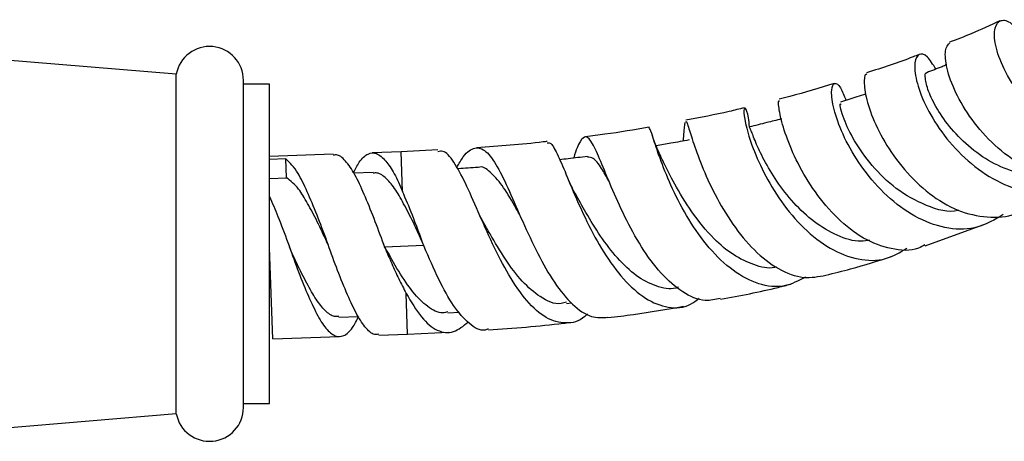
# Model space of a CAD drawing. Units: millimetres. Extents: x 5 to 995, y 5 to 995.
# Drawn here: x 505 to 520, y 395 to 401 of the extents above; entities that cross this region are included whole.
import ezdxf

# ---------------------------------------------------------------- set-up
doc = ezdxf.new("R2010")
doc.units = ezdxf.units.MM

msp = doc.modelspace()

# ---------------------------------------------------------------- linework, layer by layer
at = {"color": 7, "linetype": 'Continuous', "lineweight": 25}
for p, q in [((507.768, 400.347), (505.098, 400.568)), ((507.768, 395.137), (507.768, 400.347)), ((508.799, 395.232), (508.799, 400.251)), ((509.198, 400.192), (508.799, 400.192)), ((509.198, 395.292), (509.198, 400.192)), ((510.175, 399.117), (509.198, 399.083)), ((509.45, 399.047), (509.198, 399.038)), ((509.46, 398.757), (509.45, 399.047)), ((511.218, 399.154), (510.775, 399.138)), ((511.781, 399.183), (511.218, 399.154)), ((509.198, 398.747), (509.46, 398.757)), ((510.786, 398.838), (510.488, 398.828)), ((519.257, 397.714), (520.198, 398.056)), ((510.947, 397.743), (510.947, 397.743)), ((510.969, 397.694), (510.947, 397.741)), ((511.568, 397.715), (510.969, 397.694)), ((510.969, 397.694), (510.969, 397.68)), ((509.247, 396.283), (509.198, 397.682)), ((513.753, 396.829), (513.83, 396.838)), ((510.264, 396.619), (510.562, 396.629)), ((511.935, 396.682), (512.112, 396.693)), ((510.874, 396.34), (511.316, 396.355)), ((511.316, 396.355), (511.946, 396.389)), ((509.247, 396.283), (510.274, 396.319)), ((508.799, 395.292), (509.198, 395.292)), ((505.098, 394.916), (507.768, 395.137))]:
    msp.add_line(p, q, dxfattribs=at)
at = {"color": 8, "linetype": 'Continuous', "lineweight": 25}
for p, q in [((511.239, 398.548), (511.218, 399.154)), ((511.316, 396.355), (511.294, 396.983))]:
    msp.add_line(p, q, dxfattribs=at)
at = {"color": 7, "linetype": 'Continuous', "lineweight": 25}
for centre, start, end in [((508.279, 400.251), 0, 169.4084), ((508.279, 395.232), 190.5916, 0)]:
    msp.add_arc(centre, 0.52, start, end, dxfattribs=at)
for points, knots in [([(520.401, 401.164), (520.256, 401.097), (520.006, 400.982), (519.742, 400.878), (519.631, 400.835)], [0, 0, 0, 0, 0.582644, 1, 1, 1, 1]), ([(523.104, 399.427), (523.059, 399.382), (522.901, 399.226), (522.529, 399.12), (522.037, 399.129), (521.534, 399.31), (521.078, 399.623), (520.705, 400.017), (520.448, 400.433), (520.318, 400.804), (520.312, 401.075), (520.41, 401.193), (520.558, 401.165), (520.664, 401.026), (520.707, 400.97)], [0, 0, 0, 0, 0.0363102, 0.1269964, 0.2178121, 0.3086323, 0.3993896, 0.4899426, 0.5802658, 0.6702679, 0.7599728, 0.8493886, 0.9385618, 1, 1, 1, 1]), ([(522.042, 398.852), (521.931, 398.803), (521.681, 398.694), (521.227, 398.733), (520.75, 398.919), (520.313, 399.243), (519.958, 399.646), (519.708, 400.07), (519.575, 400.448), (519.551, 400.734), (519.607, 400.797), (519.635, 400.828)], [0, 0, 0, 0, 0.092172, 0.206971, 0.321269, 0.43517, 0.54874, 0.662217, 0.775728, 0.889469, 1, 1, 1, 1]), ([(519.162, 400.648), (519.132, 400.636), (518.876, 400.533), (518.601, 400.445), (518.358, 400.367)], [0, 0, 0, 0, 0.118385, 1, 1, 1, 1]), ([(519.421, 400.424), (519.376, 400.495), (519.281, 400.647), (519.154, 400.673), (519.084, 400.543), (519.107, 400.263), (519.242, 399.882), (519.493, 399.456), (519.851, 399.049), (520.289, 398.723), (520.773, 398.525), (521.25, 398.504), (521.602, 398.591), (521.748, 398.73), (521.781, 398.761)], [0, 0, 0, 0, 0.078163, 0.166769, 0.255358, 0.344038, 0.432976, 0.522243, 0.611867, 0.701884, 0.792196, 0.882785, 0.973509, 1, 1, 1, 1]), ([(519.588, 400.489), (519.564, 400.48), (519.461, 400.44), (519.358, 400.399), (519.279, 400.368)], [0, 0, 0, 0, 0.236142, 1, 1, 1, 1]), ([(518.366, 400.343), (518.358, 400.345), (518.336, 400.35), (518.316, 400.256), (518.325, 400.058), (518.437, 399.685), (518.653, 399.253), (518.97, 398.822), (519.365, 398.459), (519.812, 398.21), (520.263, 398.136), (520.569, 398.155), (520.69, 398.239), (520.692, 398.24)], [0, 0, 0, 0, 0.0317162, 0.0886721, 0.2030882, 0.3174479, 0.4313088, 0.5447727, 0.658066, 0.7713451, 0.884856, 0.9987889, 1, 1, 1, 1]), ([(521.115, 398.801), (521.115, 398.801), (520.991, 398.766), (520.712, 398.816), (520.316, 398.952), (519.952, 399.201), (519.649, 399.503), (519.429, 399.816), (519.294, 400.1), (519.25, 400.288), (519.256, 400.381), (519.278, 400.366), (519.279, 400.365)], [0, 0, 0, 0, 0.000422, 0.126192, 0.251551, 0.376529, 0.501015, 0.625052, 0.748718, 0.872113, 0.99544, 1, 1, 1, 1]), ([(517.859, 400.203), (517.636, 400.133), (517.361, 400.048), (517.07, 399.977), (517.016, 399.963)], [0, 0, 0, 0, 0.814056, 1, 1, 1, 1]), ([(520.452, 398.191), (520.327, 398.116), (520.074, 397.964), (519.618, 397.956), (519.152, 398.111), (518.713, 398.417), (518.339, 398.823), (518.057, 399.268), (517.882, 399.686), (517.822, 399.959), (517.818, 400.144), (517.86, 400.23), (517.952, 400.178), (518.014, 400.015), (518.042, 399.943)], [0, 0, 0, 0, 0.087657, 0.17741, 0.267116, 0.356698, 0.445963, 0.534895, 0.623391, 0.711455, 0.754827, 0.842086, 0.929354, 1, 1, 1, 1]), ([(518.342, 400.039), (518.298, 400.025), (518.17, 399.984), (518.042, 399.943), (517.958, 399.916)], [0, 0, 0, 0, 0.344092, 1, 1, 1, 1]), ([(516.481, 399.831), (516.405, 399.811), (516.115, 399.738), (515.809, 399.681), (515.583, 399.639)], [0, 0, 0, 0, 0.263379, 1, 1, 1, 1]), ([(516.562, 399.537), (516.557, 399.587), (516.539, 399.746), (516.495, 399.845), (516.467, 399.818), (516.489, 399.612), (516.585, 399.271), (516.767, 398.842), (517.038, 398.387), (517.388, 397.97), (517.796, 397.652), (518.23, 397.485), (518.642, 397.477), (518.87, 397.612), (518.976, 397.674)], [0, 0, 0, 0, 0.040483, 0.128018, 0.21531, 0.302503, 0.389847, 0.477519, 0.565587, 0.654128, 0.743161, 0.832571, 0.922359, 1, 1, 1, 1]), ([(519.252, 397.726), (519.219, 397.708), (519.064, 397.624), (518.736, 397.649), (518.309, 397.805), (517.905, 398.121), (517.559, 398.532), (517.291, 398.983), (517.112, 399.411), (517.02, 399.744), (516.999, 399.936), (517.017, 399.938), (517.022, 399.939)], [0, 0, 0, 0, 0.030464, 0.145164, 0.259153, 0.372637, 0.485702, 0.598702, 0.711845, 0.825342, 0.939395, 1, 1, 1, 1]), ([(519.778, 398.258), (519.773, 398.256), (519.619, 398.211), (519.27, 398.316), (518.811, 398.565), (518.428, 398.94), (518.156, 399.335), (517.988, 399.689), (517.939, 399.91), (517.96, 399.889), (517.966, 399.883)], [0, 0, 0, 0, 0.004808, 0.162169, 0.318682, 0.465327, 0.611187, 0.756478, 0.926963, 1, 1, 1, 1]), ([(517.051, 399.659), (516.976, 399.64), (516.812, 399.599), (516.649, 399.558), (516.56, 399.536)], [0, 0, 0, 0, 0.454791, 1, 1, 1, 1]), ([(515.02, 399.533), (514.797, 399.494), (514.477, 399.438), (514.146, 399.399), (514.046, 399.387)], [0, 0, 0, 0, 0.698498, 1, 1, 1, 1]), ([(517.419, 397.231), (517.313, 397.176), (517.089, 397.059), (516.703, 397.104), (516.306, 397.311), (515.937, 397.667), (515.62, 398.114), (515.371, 398.59), (515.195, 399.025), (515.105, 399.299), (515.048, 399.482), (515.032, 399.509), (515.022, 399.527)], [0, 0, 0, 0, 0.0973497, 0.2056429, 0.3137781, 0.4216613, 0.5290367, 0.6359272, 0.7421759, 0.8478247, 0.8998306, 1, 1, 1, 1]), ([(515.546, 399.32), (515.549, 399.351), (515.564, 399.505), (515.568, 399.56), (515.572, 399.604)], [0, 0, 0, 0, 0.200724, 1, 1, 1, 1]), ([(515.588, 399.612), (515.59, 399.617), (515.596, 399.628), (515.624, 399.538), (515.684, 399.34), (515.818, 398.957), (516.022, 398.501), (516.296, 398.037), (516.629, 397.629), (517.003, 397.34), (517.385, 397.194), (517.62, 397.24), (517.733, 397.262)], [0, 0, 0, 0, 0.040135, 0.097633, 0.212902, 0.328074, 0.442497, 0.556257, 0.669588, 0.782696, 0.895888, 1, 1, 1, 1]), ([(518.405, 397.796), (518.362, 397.79), (518.201, 397.765), (517.905, 397.86), (517.551, 398.066), (517.233, 398.365), (516.972, 398.703), (516.777, 399.036), (516.648, 399.313), (516.58, 399.501), (516.567, 399.523), (516.56, 399.533)], [0, 0, 0, 0, 0.045159, 0.16692, 0.288059, 0.408671, 0.528611, 0.64809, 0.767148, 0.88607, 1, 1, 1, 1]), ([(516.113, 396.905), (516.037, 396.887), (515.849, 396.844), (515.535, 396.983), (515.201, 397.273), (514.899, 397.687), (514.641, 398.16), (514.433, 398.63), (514.272, 399.03), (514.149, 399.303), (514.053, 399.416), (513.961, 399.329), (513.903, 399.191), (513.864, 399.059), (513.863, 399.058)], [0, 0, 0, 0, 0.064604, 0.157812, 0.250517, 0.342878, 0.435177, 0.52771, 0.620642, 0.714172, 0.808413, 0.903318, 0.99894, 1, 1, 1, 1]), ([(515.248, 398.982), (515.212, 399.058), (515.136, 399.217), (515.087, 399.361), (515.062, 399.435)], [0, 0, 0, 0, 0.48196, 1, 1, 1, 1]), ([(512.07, 398.914), (512.104, 398.973), (512.201, 399.141), (512.349, 399.239), (512.518, 399.189), (512.69, 398.95), (512.873, 398.565), (513.077, 398.089), (513.308, 397.59), (513.565, 397.136), (513.844, 396.795), (514.125, 396.598), (514.306, 396.61), (514.39, 396.616)], [0, 0, 0, 0, 0.0533, 0.152217, 0.250576, 0.348107, 0.444882, 0.540836, 0.636015, 0.730616, 0.82482, 0.918879, 1, 1, 1, 1]), ([(513.456, 399.313), (513.436, 399.311), (513.083, 399.266), (512.721, 399.24), (512.378, 399.216)], [0, 0, 0, 0, 0.055432, 1, 1, 1, 1]), ([(513.459, 399.291), (513.478, 399.294), (513.511, 399.299), (513.584, 399.184), (513.688, 398.961), (513.85, 398.558), (514.059, 398.085), (514.32, 397.605), (514.625, 397.185), (514.965, 396.881), (515.315, 396.748), (515.6, 396.759), (515.745, 396.874), (515.789, 396.909)], [0, 0, 0, 0, 0.061575, 0.112885, 0.216619, 0.320492, 0.424744, 0.529512, 0.634917, 0.740892, 0.84738, 0.954295, 1, 1, 1, 1]), ([(515.637, 399.337), (515.543, 399.32), (515.375, 399.289), (515.206, 399.258), (515.132, 399.245)], [0, 0, 0, 0, 0.559053, 1, 1, 1, 1]), ([(510.873, 396.355), (510.851, 396.351), (510.785, 396.341), (510.663, 396.454), (510.522, 396.677), (510.377, 396.998), (510.223, 397.375), (510.079, 397.788), (509.927, 398.191), (509.776, 398.55), (509.622, 398.877), (509.512, 398.985), (509.449, 399.047)], [0, 0, 0, 0, 0.051347, 0.15462, 0.256112, 0.357605, 0.460878, 0.561396, 0.664067, 0.766739, 0.867257, 1, 1, 1, 1]), ([(510.969, 397.68), (510.92, 397.816), (510.822, 398.09), (510.667, 398.466), (510.527, 398.786), (510.381, 399.006), (510.262, 399.117), (510.197, 399.106), (510.176, 399.102)], [0, 0, 0, 0, 0.181302, 0.365784, 0.545346, 0.728754, 0.912163, 1, 1, 1, 1]), ([(510.484, 398.828), (510.514, 398.888), (510.585, 399.033), (510.71, 399.138), (510.838, 399.147), (510.976, 399.034), (511.112, 398.833), (511.197, 398.642), (511.239, 398.548)], [0, 0, 0, 0, 0.128674, 0.312446, 0.491316, 0.674019, 0.839075, 1, 1, 1, 1]), ([(514.075, 396.67), (514.062, 396.656), (513.96, 396.548), (513.743, 396.507), (513.442, 396.581), (513.144, 396.848), (512.867, 397.251), (512.617, 397.739), (512.396, 398.242), (512.201, 398.692), (512.024, 399.015), (511.888, 399.179), (511.807, 399.161), (511.782, 399.156)], [0, 0, 0, 0, 0.015418, 0.120824, 0.226372, 0.331765, 0.436897, 0.541524, 0.645673, 0.749225, 0.852267, 0.95496, 1, 1, 1, 1]), ([(514.075, 399.083), (513.976, 399.072), (513.835, 399.054), (513.693, 399.037), (513.65, 399.032)], [0, 0, 0, 0, 0.693234, 1, 1, 1, 1]), ([(514.403, 398.709), (514.365, 398.776), (514.275, 398.935), (514.171, 399.07), (514.105, 399.071), (514.075, 399.072)], [0, 0, 0, 0, 0.285826, 0.683611, 1, 1, 1, 1]), ([(512.395, 398.914), (512.295, 398.908), (512.19, 398.902), (512.085, 398.895), (512.081, 398.895)], [0, 0, 0, 0, 0.95625, 1, 1, 1, 1]), ([(513.031, 398.199), (513.008, 398.241), (512.912, 398.41), (512.764, 398.659), (512.579, 398.857), (512.46, 398.942), (512.397, 398.913), (512.395, 398.913)], [0, 0, 0, 0, 0.096993, 0.393208, 0.691596, 0.992317, 1, 1, 1, 1]), ([(516.972, 397.389), (516.963, 397.386), (516.855, 397.351), (516.626, 397.416), (516.312, 397.558), (515.981, 397.839), (515.666, 398.226), (515.403, 398.673), (515.295, 398.889), (515.242, 398.994)], [0, 0, 0, 0, 0.013175, 0.157401, 0.301007, 0.44386, 0.633548, 0.822042, 1, 1, 1, 1]), ([(510.103, 397.716), (510.095, 397.733), (510.039, 397.858), (509.93, 398.088), (509.782, 398.368), (509.631, 398.625), (509.521, 398.709), (509.459, 398.756)], [0, 0, 0, 0, 0.037138, 0.262567, 0.487996, 0.708287, 1, 1, 1, 1]), ([(511.547, 397.762), (511.506, 397.853), (511.416, 398.051), (511.273, 398.33), (511.135, 398.581), (510.99, 398.753), (510.872, 398.839), (510.807, 398.83), (510.786, 398.827)], [0, 0, 0, 0, 0.158128, 0.348023, 0.532415, 0.721107, 0.9098, 1, 1, 1, 1]), ([(513.894, 398.504), (513.867, 398.555), (513.812, 398.659), (513.764, 398.774), (513.739, 398.832)], [0, 0, 0, 0, 0.491158, 1, 1, 1, 1]), ([(509.198, 398.47), (509.241, 398.37), (509.333, 398.155), (509.48, 397.766), (509.623, 397.354), (509.778, 396.976), (509.922, 396.657), (510.063, 396.429), (510.209, 396.312), (510.337, 396.318), (510.46, 396.421), (510.534, 396.567), (510.566, 396.629)], [0, 0, 0, 0, 0.090354, 0.19516, 0.297767, 0.403187, 0.506789, 0.610391, 0.71581, 0.818417, 0.923223, 1, 1, 1, 1]), ([(511.569, 397.701), (511.509, 397.866), (511.4, 398.169), (511.289, 398.43), (511.239, 398.548)], [0, 0, 0, 0, 0.5439822, 1, 1, 1, 1]), ([(515.47, 397.078), (515.459, 397.073), (515.35, 397.031), (515.127, 397.085), (514.822, 397.236), (514.532, 397.515), (514.272, 397.855), (514.055, 398.213), (513.942, 398.418), (513.89, 398.513)], [0, 0, 0, 0, 0.020869, 0.189715, 0.357821, 0.52492, 0.691137, 0.856384, 1, 1, 1, 1]), ([(512.475, 398.082), (512.462, 398.106), (512.435, 398.156), (512.408, 398.215), (512.395, 398.245)], [0, 0, 0, 0, 0.497737, 1, 1, 1, 1]), ([(513.752, 396.848), (513.725, 396.839), (513.594, 396.796), (513.362, 396.908), (513.073, 397.151), (512.815, 397.498), (512.616, 397.831), (512.51, 398.019), (512.476, 398.08)], [0, 0, 0, 0, 0.059716, 0.290312, 0.495157, 0.698852, 0.901323, 1, 1, 1, 1]), ([(510.263, 396.63), (510.241, 396.627), (510.175, 396.619), (510.053, 396.706), (509.914, 396.881), (509.772, 397.132), (509.629, 397.411), (509.542, 397.607), (509.504, 397.695)], [0, 0, 0, 0, 0.0941957, 0.2840979, 0.4704417, 0.6567855, 0.8466877, 1, 1, 1, 1]), ([(511.935, 396.698), (511.909, 396.692), (511.805, 396.667), (511.625, 396.768), (511.398, 396.986), (511.18, 397.312), (511.039, 397.567), (510.969, 397.694)], [0, 0, 0, 0, 0.077739, 0.310027, 0.541171, 0.77116, 1, 1, 1, 1]), ([(512.554, 396.436), (512.538, 396.429), (512.439, 396.392), (512.259, 396.504), (512.021, 396.77), (511.791, 397.192), (511.644, 397.529), (511.569, 397.701)], [0, 0, 0, 0, 0.047015, 0.284174, 0.520045, 0.755346, 1, 1, 1, 1]), ([(510.969, 397.68), (511.004, 397.6), (511.073, 397.438), (511.181, 397.2), (511.256, 397.056), (511.294, 396.983)], [0, 0, 0, 0, 0.322991, 0.655044, 1, 1, 1, 1]), ([(517.733, 397.262), (517.86, 397.293), (518.208, 397.379), (518.535, 397.483), (518.742, 397.549)], [0, 0, 0, 0, 0.366267, 1, 1, 1, 1]), ([(516.116, 396.892), (516.416, 396.948), (516.783, 397.017), (517.13, 397.107), (517.194, 397.124)], [0, 0, 0, 0, 0.81647, 1, 1, 1, 1]), ([(511.294, 396.983), (511.372, 396.853), (511.527, 396.592), (511.772, 396.392), (512.014, 396.356), (512.171, 396.482), (512.244, 396.541)], [0, 0, 0, 0, 0.256441, 0.513197, 0.770909, 1, 1, 1, 1]), ([(514.39, 396.61), (514.521, 396.626), (514.913, 396.673), (515.294, 396.74), (515.548, 396.785)], [0, 0, 0, 0, 0.33293, 1, 1, 1, 1]), ([(512.556, 396.421), (512.942, 396.449), (513.361, 396.48), (513.771, 396.532), (513.802, 396.536)], [0, 0, 0, 0, 0.923214, 1, 1, 1, 1])]:
    msp.add_open_spline(points, degree=3, knots=knots, dxfattribs=at)

doc.saveas('drawing.dxf')
